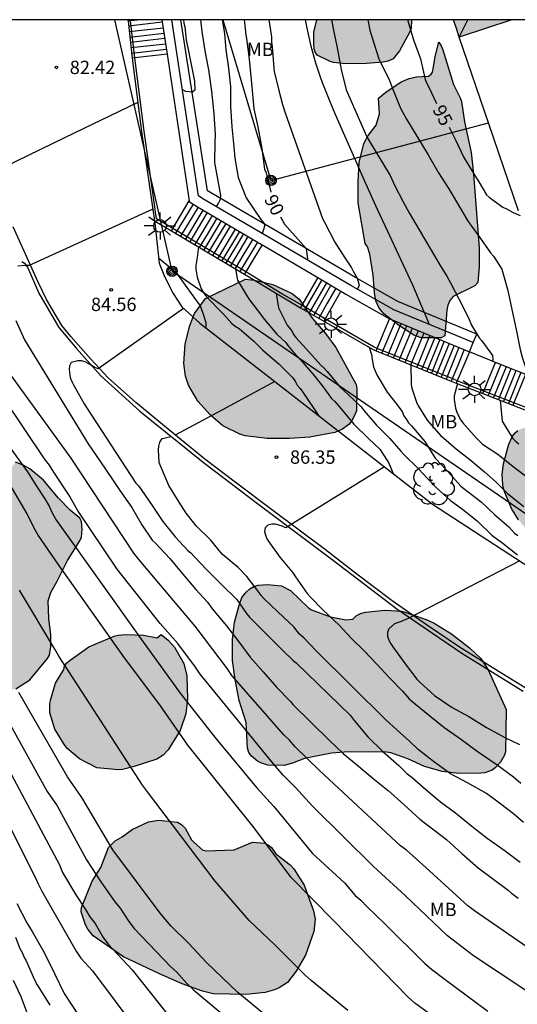
# Model space of a CAD drawing. Units: millimetres. Extents: x 585543 to 585895, y 4797289 to 4797541.
# Drawn here: x 585736 to 585764, y 4797485 to 4797540 of the extents above; entities that cross this region are included whole.
import ezdxf

# ---------------------------------------------------------------- set-up
doc = ezdxf.new("R2010")
doc.units = ezdxf.units.MM
for name, color, linetype in [('010106', 9, 'Continuous'), ('020104', 34, 'Continuous'), ('020204', 9, 'Continuous'), ('020307', 24, 'Continuous'), ('020308', 9, 'Continuous'), ('060106', 9, 'BARANDILLA'), ('060108', 9, 'Continuous'), ('060117', 9, 'Continuous'), ('060119', 9, 'Continuous'), ('060134', 9, 'Continuous'), ('060141', 9, 'Continuous'), ('060145', 9, 'Continuous'), ('070105', 6, 'Continuous'), ('080107', 9, 'Continuous'), ('080109', 9, 'Continuous'), ('090217', 9, 'Continuous'), ('100106', 63, 'Continuous'), ('100115', 4, 'Continuous'), ('100202', 3, 'Continuous'), ('100301', 7, 'Continuous'), ('220104', 9, 'LINEA_ELECTRICA'), ('240103', 9, 'LINEA_TELEFONICA'), ('250206', 9, 'Continuous'), ('990501', 21, 'Continuous'), ('990504', 63, 'Continuous')]:
    doc.layers.add(name, color=color, linetype=linetype)
doc.layers.add('020105', color=24, linetype='Continuous', lineweight=30)
doc.layers.add('080111', color=7, linetype='Continuous', lineweight=30)
doc.styles.add('ARIAL', font='ARIAL.TTF', dxfattribs={"height": 1})
doc.styles.add('ARIALI', font='ARIALI.TTF', dxfattribs={"height": 1})
doc.linetypes.add('BARANDILLA', pattern='A,1,[201,DONOSTI.shx,S=0.1,R=0,X=0,Y=0],1', length=2)
doc.linetypes.add('LINEA_ELECTRICA', pattern='A,7.5,-0.3,["E",Standard,S=0.25,R=0,X=-0.1,Y=-0.1],-0.3', length=8.1)
doc.linetypes.add('LINEA_TELEFONICA', pattern='A,7.5,-0.3,["T",Standard,S=0.25,R=0,X=-0.1,Y=-0.1],-0.3', length=8.1)

# ---------------------------------------------------------------- blocks, each defined once
blk = doc.blocks.new('COTAPU')
blk.add_circle((0, 0), 0.075)
blk = doc.blocks.new('ARBOL')
blk.add_circle((0, 0), 0.0587)
for centre, radius, start, end in [((-0.28, 0.855), 0.3, 359.2878, 173.6078), ((0.097, 0.97), 0.21, 23.1565, 160.4665), ((0.438, 0.881), 0.24, 301.578, 139.328), ((-0.564, 0.381), 0.532, 92.28, 254.58), ((0.656, 0.288), 0.443, 319.8556, 114.7656), ((-0.091, 0.321), 0.12, 119.14, 310.56), ((0.819, -0.249), 0.383, 235.5275, 62.0275), ((-0.556, -0.339), 0.555, 142.64, 266.54), ((-0.039, -0.384), 0.21, 189.64, 323.88), ((-0.301, -0.676), 0.45, 213.78, 295.32), ((0.299, -0.624), 0.532, 224.67, 0.24)]:
    blk.add_arc(centre, radius, start, end)
blk = doc.blocks.new('POSTEM')
for radius in [0.29, 0.21, 0.12]:
    blk.add_circle((0, 0), radius)
blk = doc.blocks.new('FAROLA')
for p, q in [((0, 0.355), (0, 0.755)), ((-0.355, 0), (-0.895, 0)), ((-0.63, 0.51), (-0.255, 0.245)), ((0.605, 0.49), (0.276, 0.223)), ((0.355, 0), (0.855, 0)), ((-0.65, -0.52), (-0.255, -0.24)), ((0, -0.355), (0, -0.755)), ((0.585, -0.52), (0.256, -0.246))]:
    blk.add_line(p, q)
blk.add_circle((0, 0), 0.355)

msp = doc.modelspace()

# ---------------------------------------------------------------- hatches: boundary and pattern name
at = {"layer": '990501'}
msp.add_hatch(color=256, dxfattribs=at).paths.add_polyline_path([(585763.221, 4797540.057), (585759.943, 4797540.057), (585760.103, 4797539.569), (585760.264, 4797539.082), (585761.743, 4797539.569)])
msp.add_hatch(color=256, dxfattribs=at).paths.add_polyline_path([(585763.221, 4797540.057), (585759.943, 4797540.057), (585760.103, 4797539.569), (585760.264, 4797539.082), (585761.743, 4797539.569)])
at = {"layer": '990504'}
for points in [[(585752.284, 4797540.057), (585757.59, 4797540.057), (585757.57, 4797539.563), (585757.474, 4797539.335), (585756.906, 4797538.307), (585756.562, 4797537.863), (585756.278, 4797537.735), (585755.99, 4797537.675), (585754.827, 4797537.591), (585753.723, 4797537.603), (585753.219, 4797537.663), (585753.023, 4797537.719), (585752.299, 4797538.067), (585752.183, 4797538.235), (585752.123, 4797538.419), (585752.115, 4797538.643), (585752.115, 4797539.355)], [(585755.738, 4797535.651), (585756.142, 4797535.999), (585757.014, 4797536.575), (585757.462, 4797536.771), (585757.866, 4797536.851), (585758.538, 4797536.899), (585758.682, 4797537.011), (585758.758, 4797537.123), (585758.81, 4797537.311), (585758.918, 4797537.999), (585759.118, 4797538.795), (585759.254, 4797538.587), (585759.334, 4797538.371), (585759.946, 4797536.423), (585760.322, 4797535.679), (585760.382, 4797535.471), (585760.562, 4797534.335), (585760.93, 4797532.619), (585761.07, 4797531.395), (585761.374, 4797527.271), (585761.374, 4797526.199), (585761.306, 4797525.323), (585761.13, 4797525.135), (585759.926, 4797524.527), (585759.742, 4797524.311), (585759.622, 4797524.047), (585759.566, 4797523.768), (585759.458, 4797522.328), (585759.246, 4797522.208), (585758.13, 4797522.216), (585757.722, 4797522.368), (585756.858, 4797522.928), (585756.042, 4797523.568), (585755.766, 4797523.876), (585755.59, 4797524.28), (585755.51, 4797524.764), (585755.438, 4797525.728), (585755.254, 4797526.916), (585755.122, 4797527.323), (585754.99, 4797527.511), (585754.594, 4797529.783), (585754.594, 4797530.991), (585754.658, 4797532.051), (585754.91, 4797533.115), (585755.154, 4797533.563), (585755.598, 4797534.143), (585755.794, 4797534.771)], [(585748.27, 4797525.504), (585748.782, 4797525.448), (585749.81, 4797525.212), (585750.898, 4797524.704), (585751.286, 4797524.376), (585752.03, 4797523.304), (585752.758, 4797522.456), (585753.338, 4797521.672), (585754.482, 4797519.588), (585754.518, 4797519.364), (585754.494, 4797518.124), (585754.43, 4797517.932), (585754.214, 4797517.532), (585754.07, 4797517.36), (585753.718, 4797517.096), (585753.286, 4797516.904), (585751.878, 4797516.632), (585750.738, 4797516.564), (585749.49, 4797516.568), (585748.258, 4797516.708), (585747.95, 4797516.804), (585747.01, 4797517.276), (585746.318, 4797517.88), (585745.61, 4797518.668), (585745.074, 4797519.556), (585744.914, 4797520.056), (585744.81, 4797520.772), (585744.89, 4797521.884), (585745.154, 4797522.904), (585745.422, 4797523.572), (585746.042, 4797524.412)], [(585770.734, 4797513.244), (585771.489, 4797511.852), (585771.569, 4797511.416), (585771.521, 4797510.94), (585771.297, 4797509.864), (585771.001, 4797509.268), (585770.497, 4797508.904), (585770.069, 4797508.744), (585768.833, 4797508.648), (585767.75, 4797508.828), (585767.07, 4797509.16), (585766.218, 4797509.772), (585765.138, 4797510.432), (585764.302, 4797511.144), (585763.586, 4797512.004), (585763.186, 4797512.64), (585762.778, 4797513.636), (585762.702, 4797513.944), (585762.678, 4797514.556), (585762.746, 4797515.136), (585763.042, 4797516.248), (585763.258, 4797516.696), (585763.394, 4797516.88), (585763.554, 4797517.012), (585763.818, 4797517.144), (585764.214, 4797517.24), (585764.422, 4797517.244), (585765.454, 4797517.156), (585765.826, 4797516.976), (585766.066, 4797516.812), (585766.446, 4797516.476), (585767.126, 4797515.576), (585767.506, 4797515.236), (585767.794, 4797514.844), (585767.958, 4797514.712)], [(585735.385, 4797515.245), (585733.963, 4797513.551), (585733.843, 4797513.147), (585733.777, 4797512.747), (585733.671, 4797510.907), (585733.283, 4797510.299), (585732.835, 4797509.399), (585732.261, 4797508.456), (585732.013, 4797508.16), (585731.885, 4797508.06), (585731.709, 4797508.018), (585731.349, 4797508.026), (585731.167, 4797508.094), (585730.969, 4797508.236), (585730.575, 4797508.61), (585730.395, 4797508.842), (585730.263, 4797509.106), (585730.181, 4797509.382), (585730.153, 4797509.892), (585730.267, 4797510.949), (585730.241, 4797511.459), (585730.165, 4797511.725), (585729.937, 4797512.223), (585729.161, 4797513.125), (585728.543, 4797513.495), (585728.339, 4797513.567), (585727.873, 4797513.595), (585726.623, 4797513.587), (585726.213, 4797513.426), (585725.899, 4797513.132), (585725.563, 4797512.516), (585725.363, 4797512.018), (585725.317, 4797511.786), (585725.307, 4797510.488), (585725.363, 4797510.242), (585725.729, 4797509.678), (585726.657, 4797508.566), (585726.949, 4797508.254), (585727.521, 4797507.762), (585727.705, 4797507.392), (585727.765, 4797507.156), (585727.805, 4797506.494), (585727.653, 4797505.81), (585727.575, 4797505.608), (585727.209, 4797505.078), (585727.123, 4797504.85), (585727.115, 4797504.444), (585727.153, 4797504.276), (585727.279, 4797504.176), (585728.027, 4797503.968), (585729.568, 4797503.45), (585730.902, 4797502.678), (585731.676, 4797502.322), (585733.626, 4797502.296), (585734.762, 4797502.354), (585735.394, 4797502.53), (585736.186, 4797503.032), (585737.178, 4797504.216), (585737.278, 4797504.414), (585737.35, 4797504.89), (585737.35, 4797505.543), (585737.24, 4797506.459), (585737.204, 4797507.453), (585737.35, 4797507.927), (585737.722, 4797508.557), (585738.294, 4797509.715), (585738.992, 4797510.831), (585739.078, 4797511.039), (585739.108, 4797511.471), (585739.08, 4797511.905), (585738.99, 4797512.097), (585738.44, 4797512.543), (585737.764, 4797513.243), (585736.955, 4797514.235), (585736.179, 4797514.855), (585735.801, 4797515.077)], [(585762.889, 4797501.356), (585762.861, 4797498.984), (585762.801, 4797498.792), (585762.573, 4797498.412), (585762.269, 4797498.088), (585762.101, 4797497.964), (585761.705, 4797497.816), (585761.477, 4797497.784), (585760.241, 4797497.772), (585759.314, 4797497.876), (585758.314, 4797498.168), (585757.386, 4797498.6), (585756.434, 4797498.924), (585756.178, 4797498.964), (585754.054, 4797498.988), (585753.09, 4797498.92), (585751.59, 4797498.608), (585750.906, 4797498.352), (585750.442, 4797498.228), (585749.522, 4797498.248), (585749.13, 4797498.368), (585748.942, 4797498.464), (585748.61, 4797498.748), (585748.462, 4797498.944), (585748.386, 4797499.196), (585748.322, 4797500.636), (585747.93, 4797501.868), (585747.694, 4797503.04), (585747.546, 4797504.116), (585747.546, 4797505.296), (585747.654, 4797506.26), (585747.934, 4797507.272), (585748.078, 4797507.636), (585748.318, 4797507.952), (585748.526, 4797508.136), (585748.746, 4797508.264), (585748.994, 4797508.34), (585749.514, 4797508.372), (585750.286, 4797508.308), (585750.802, 4797508.044), (585751.818, 4797507.072), (585751.986, 4797506.952), (585753.038, 4797506.56), (585753.898, 4797506.384), (585754.302, 4797506.432), (585754.49, 4797506.612), (585754.718, 4797506.744), (585755.002, 4797506.828), (585756.094, 4797506.944), (585757.042, 4797506.884), (585758.414, 4797506.42), (585758.866, 4797506.212), (585759.834, 4797505.608), (585760.834, 4797504.816), (585761.482, 4797504.224), (585761.894, 4797503.588)], [(585743.554, 4797505.569), (585743.948, 4797505.243), (585744.288, 4797504.861), (585744.81, 4797503.947), (585744.992, 4797503.247), (585745.02, 4797501.955), (585744.93, 4797501.115), (585744.604, 4797500.183), (585743.938, 4797499.098), (585743.662, 4797498.8), (585743.31, 4797498.578), (585742.024, 4797498.166), (585741.37, 4797497.998), (585741.13, 4797497.976), (585739.944, 4797498.098), (585738.96, 4797498.59), (585738.26, 4797499.19), (585738.094, 4797499.434), (585737.588, 4797500.264), (585737.304, 4797501.168), (585737.306, 4797501.656), (585737.346, 4797501.886), (585737.628, 4797502.834), (585738.086, 4797503.612), (585738.122, 4797503.82), (585738.248, 4797503.986), (585738.438, 4797504.136), (585739.494, 4797504.881), (585740.914, 4797505.481), (585741.132, 4797505.539), (585741.552, 4797505.573), (585742.562, 4797505.529), (585743.33, 4797505.377)], [(585748.674, 4797493.916), (585749.364, 4797493.858), (585749.56, 4797493.752), (585749.73, 4797493.618), (585749.986, 4797493.264), (585750.782, 4797492.642), (585750.98, 4797492.418), (585751.566, 4797491.514), (585752.084, 4797490.062), (585752.174, 4797489.592), (585752.112, 4797488.91), (585751.648, 4797487.588), (585751.118, 4797486.682), (585750.63, 4797486.046), (585750.164, 4797485.74), (585749.906, 4797485.626), (585749.388, 4797485.48), (585748.286, 4797485.376), (585746.464, 4797485.41), (585745.866, 4797485.56), (585744.724, 4797485.972), (585743.452, 4797486.524), (585741.43, 4797487.488), (585739.724, 4797488.662), (585739.432, 4797489.044), (585739.312, 4797489.274), (585739.056, 4797490.01), (585739.07, 4797490.258), (585739.668, 4797491.728), (585740.154, 4797492.506), (585740.584, 4797493.622), (585740.958, 4797493.986), (585741.368, 4797494.212), (585741.922, 4797494.628), (585742.842, 4797495.062), (585743.406, 4797495.144), (585744.462, 4797495.042), (585744.69, 4797494.91), (585744.884, 4797494.712), (585745.254, 4797494.05), (585745.396, 4797493.9), (585745.882, 4797493.476), (585746.07, 4797493.426), (585747.636, 4797493.496)]]:
    msp.add_hatch(color=256, dxfattribs=at).paths.add_polyline_path(points)

# ---------------------------------------------------------------- linework, layer by layer
at = {"layer": '010106', "flags": 128}
msp.add_lwpolyline([(585544.13, 4797290.069), (585894.12, 4797290.061), (585894.126, 4797540.054), (585544.136, 4797540.062)], close=True, dxfattribs=at)
at = {"layer": '020104', "flags": 128}
for points, elevation in [([(585744.794, 4797540.057), (585744.827, 4797539.868), (585744.867, 4797539.668), (585744.955, 4797538.94), (585745.096, 4797538.208), (585745.411, 4797536.619), (585745.427, 4797536.116), (585745.301, 4797535.99), (585744.923, 4797536.037), (585744.733, 4797536.136)], 87), ([(585745.75, 4797540.057), (585745.825, 4797539.392), (585745.987, 4797538.32), (585746.203, 4797537.25), (585746.369, 4797536.044), (585746.491, 4797534.782), (585746.579, 4797533.615), (585746.553, 4797533.179), (585746.539, 4797532.055), (585746.836, 4797530.401), (585746.877, 4797530.198), (585746.856, 4797529.976), (585746.755, 4797529.784), (585746.625, 4797529.584)], 88), ([(585746.961, 4797540.057), (585747.095, 4797539.292), (585747.135, 4797538.828), (585747.171, 4797538.364), (585747.323, 4797537.34), (585747.427, 4797536.312), (585747.427, 4797535.184), (585747.511, 4797534.052), (585747.631, 4797532.936), (585747.675, 4797532.293), (585747.863, 4797531.213), (585748.319, 4797530.061), (585749.14, 4797528.843), (585749.332, 4797528.621), (585749.342, 4797528.469), (585749.292, 4797528.297), (585749.207, 4797528.068)], 89), ([(585749.589, 4797540.057), (585749.727, 4797539.104), (585749.731, 4797538.808), (585749.767, 4797538.532), (585749.859, 4797537.368), (585749.891, 4797537.156), (585750.135, 4797536.16), (585750.347, 4797535.3), (585750.499, 4797534.832), (585752.602, 4797528.909), (585752.714, 4797528.701), (585753.294, 4797527.589), (585753.842, 4797526.701), (585754.218, 4797526.137), (585754.31, 4797525.957), (585754.53, 4797525.557), (585754.646, 4797525.169), (585754.574, 4797524.981), (585754.552, 4797524.938)], 91), ([(585751.617, 4797540.057), (585751.689, 4797539.68), (585751.921, 4797538.652), (585752.195, 4797537.638), (585752.487, 4797536.802), (585752.565, 4797536.59), (585753.003, 4797535.472), (585753.288, 4797534.792), (585754.986, 4797530.932), (585755.076, 4797530.718), (585755.576, 4797529.64), (585757.638, 4797525.191), (585758.084, 4797524.127), (585758.43, 4797523.329), (585758.572, 4797522.967)], 92), ([(585753.096, 4797540.057), (585753.21, 4797539.477), (585753.418, 4797538.485), (585753.646, 4797537.261), (585753.914, 4797536.121), (585755.085, 4797533.485), (585755.213, 4797533.261), (585756.381, 4797531.329), (585756.653, 4797530.733), (585757.121, 4797529.849), (585757.457, 4797529.229), (585759.193, 4797526.273), (585759.573, 4797525.677), (585759.765, 4797525.301), (585760.237, 4797524.405), (585760.785, 4797523.329), (585760.957, 4797522.933), (585761.385, 4797522.214), (585761.533, 4797522.054), (585762.129, 4797521.214), (585762.153, 4797521.006), (585762.153, 4797520.885)], 93), ([(585755.133, 4797540.057), (585755.258, 4797539.481), (585755.39, 4797538.981), (585755.749, 4797537.873), (585755.861, 4797537.633), (585756.361, 4797536.641), (585756.513, 4797536.201), (585756.969, 4797535.097), (585757.309, 4797534.485), (585758.517, 4797532.473), (585759.109, 4797531.461), (585759.677, 4797530.581), (585760.733, 4797528.789), (585760.853, 4797528.601), (585761.453, 4797527.793), (585762.021, 4797526.985), (585762.181, 4797526.801), (585762.649, 4797526.073), (585762.997, 4797524.869), (585763.221, 4797523.801), (585763.457, 4797522.685), (585763.689, 4797521.561), (585763.797, 4797521.137), (585764.121, 4797520.103)], 94), ([(585742.242, 4797535.416), (585738.132, 4797533.434), (585734.023, 4797531.452)], 83), ([(585743.074, 4797529.427), (585736.141, 4797526.277), (585735.931, 4797526.277), (585735.511, 4797526.227)], 84), ([(585745.644, 4797527.315), (585745.567, 4797526.729), (585745.483, 4797526.273), (585745.483, 4797526.069), (585745.559, 4797525.613), (585745.786, 4797524.953), (585745.894, 4797524.773), (585746.038, 4797524.581), (585746.186, 4797524.425), (585746.918, 4797523.681), (585747.054, 4797523.521), (585747.498, 4797523.029), (585747.698, 4797522.873), (585747.918, 4797522.737), (585748.75, 4797522.029), (585749.234, 4797521.549), (585750.17, 4797520.745), (585750.934, 4797519.965), (585751.082, 4797519.753), (585751.17, 4797519.549), (585751.334, 4797519.369), (585751.49, 4797519.157), (585752.375, 4797517.852)], 87), ([(585743.402, 4797526.704), (585744.375, 4797525.897), (585744.987, 4797525.041), (585745.478, 4797524.369), (585745.725, 4797524.003), (585745.892, 4797523.602), (585746.053, 4797523.073), (585746.047, 4797522.779)], 86), ([(585747.724, 4797526.081), (585747.826, 4797525.453), (585748.382, 4797524.507), (585748.504, 4797524.345), (585749.178, 4797523.473), (585749.322, 4797523.263), (585750.03, 4797522.423), (585750.53, 4797521.959), (585750.652, 4797521.781), (585750.93, 4797521.453), (585751.222, 4797521.121), (585751.378, 4797520.957), (585752.108, 4797520.127), (585752.382, 4797519.771), (585752.66, 4797519.417), (585752.798, 4797519.217), (585753.106, 4797518.809), (585753.288, 4797518.635), (585753.624, 4797518.247), (585754.358, 4797517.373), (585755.18, 4797516.559), (585755.824, 4797515.943), (585755.95, 4797515.763), (585756.29, 4797515.221), (585756.557, 4797514.597)], 88), ([(585750, 4797524.704), (585750.122, 4797523.893), (585750.614, 4797522.933), (585750.882, 4797522.601), (585750.962, 4797522.405), (585751.106, 4797522.241), (585751.694, 4797521.569), (585752.51, 4797520.689), (585752.69, 4797520.513), (585752.85, 4797520.317), (585753.574, 4797519.457), (585754.062, 4797519.009), (585754.77, 4797518.341), (585754.934, 4797518.125), (585755.618, 4797517.309), (585756.37, 4797516.557), (585756.982, 4797515.853), (585757.138, 4797515.681), (585757.982, 4797514.873), (585758.478, 4797514.317), (585758.642, 4797514.169), (585758.794, 4797513.985), (585758.978, 4797513.825), (585759.782, 4797513.085), (585760.118, 4797512.837), (585760.542, 4797512.521), (585761.274, 4797511.945), (585762.082, 4797511.149), (585762.446, 4797510.877), (585762.63, 4797510.753), (585763.53, 4797510.045)], 89), ([(585735.405, 4797523.177), (585735.889, 4797522.093), (585739.46, 4797516.261), (585740.138, 4797515.249), (585740.82, 4797514.261), (585741.22, 4797513.651), (585741.906, 4797512.693), (585742.462, 4797511.729), (585743.05, 4797510.869), (585743.218, 4797510.709), (585744.026, 4797509.831), (585744.766, 4797508.947), (585745.496, 4797508.101), (585746.142, 4797507.381), (585746.432, 4797506.999), (585747.204, 4797506.049), (585747.846, 4797505.225), (585748.532, 4797504.303), (585749.272, 4797503.483), (585750.02, 4797502.607), (585750.798, 4797501.807), (585750.934, 4797501.651), (585752.96, 4797499.635), (585753.758, 4797498.893), (585754.6, 4797498.193), (585755.432, 4797497.491), (585756.274, 4797496.809), (585757.16, 4797496.037), (585758.058, 4797495.201), (585759.549, 4797494.071), (585760.413, 4797493.283), (585761.319, 4797492.481), (585763.001, 4797491.225), (585763.185, 4797491.063), (585763.575, 4797490.777)], 84), ([(585792.213, 4797475.091), (585791.753, 4797475.206), (585788.327, 4797475.861), (585785.525, 4797476.744), (585781.402, 4797478.508), (585776.236, 4797481.321), (585773.632, 4797482.564), (585766.235, 4797486.533), (585761.111, 4797490.059), (585760.745, 4797490.355), (585758.398, 4797492.491), (585757.31, 4797493.467), (585756.963, 4797493.722), (585752.43, 4797497.933), (585751.064, 4797499.276), (585750.752, 4797499.634), (585750.418, 4797499.946), (585747.502, 4797503.275), (585747.266, 4797503.635), (585745.456, 4797506.034), (585742.312, 4797509.751), (585742.019, 4797510.137), (585738.491, 4797515.471), (585734.855, 4797520.496)], 83), ([(585757.554, 4797520.698), (585757.558, 4797519.597), (585757.598, 4797519.389), (585757.878, 4797518.545), (585757.986, 4797518.373), (585758.47, 4797517.593), (585759.234, 4797516.713), (585759.402, 4797516.593), (585760.102, 4797515.965), (585760.866, 4797515.385), (585761.682, 4797514.689), (585762.338, 4797514.113), (585762.674, 4797513.785), (585762.978, 4797513.485), (585763.882, 4797512.757)], 91), ([(585749.926, 4797519.759), (585746.952, 4797518.16), (585744.339, 4797516.755)], 86), ([(585760.171, 4797519.645), (585759.986, 4797518.967), (585759.988, 4797518.749), (585760.012, 4797518.503), (585760.062, 4797518.261), (585760.128, 4797518.051), (585760.312, 4797517.651), (585760.458, 4797517.441), (585761.212, 4797516.605), (585761.576, 4797516.257), (585762.432, 4797515.681), (585763.284, 4797514.991), (585764.21, 4797514.299)], 92), ([(585773.267, 4797480.348), (585772.843, 4797480.583), (585772.444, 4797480.746), (585768.128, 4797483.105), (585765.552, 4797484.568), (585761.061, 4797487.551), (585759.61, 4797488.665), (585757.248, 4797490.911), (585755.463, 4797492.555), (585752.026, 4797495.94), (585751.087, 4797496.979), (585750.387, 4797497.682), (585749.762, 4797498.433), (585745.728, 4797503.348), (585745.479, 4797503.738), (585744.48, 4797505.07), (585743.488, 4797506.178), (585741.086, 4797509.237), (585738.849, 4797512.539), (585738.367, 4797513.396), (585737.523, 4797514.681), (585737.282, 4797515.061), (585737.008, 4797515.42), (585734.719, 4797518.837)], 82), ([(585762.565, 4797518.711), (585762.677, 4797517.546), (585762.781, 4797517.358), (585763.273, 4797516.57), (585763.421, 4797516.418), (585763.605, 4797516.27)], 93), ([(585733.877, 4797517.673), (585736.047, 4797514.689), (585736.554, 4797513.891), (585737.025, 4797513.175), (585737.26, 4797512.76), (585737.452, 4797512.349), (585737.669, 4797511.963), (585742.516, 4797505.174), (585744.614, 4797502.283), (585746.411, 4797499.988), (585746.704, 4797499.624), (585748.887, 4797496.991), (585749.859, 4797495.921), (585752.033, 4797493.28), (585753.831, 4797491.638), (585754.423, 4797490.93), (585754.737, 4797490.666), (585755.076, 4797490.305), (585756.097, 4797489.332), (585758.334, 4797487.114), (585758.705, 4797486.79), (585759.476, 4797486.205), (585761.867, 4797484.438)], 81), ([(585763.869, 4797495.025), (585763.309, 4797495.505), (585762.601, 4797496.049), (585761.797, 4797496.653), (585760.725, 4797497.257), (585759.77, 4797497.761), (585758.822, 4797498.445), (585757.962, 4797499.109), (585757.466, 4797499.581), (585756.958, 4797500.045), (585756.17, 4797500.757), (585752.254, 4797504.637), (585751.542, 4797505.381), (585751.314, 4797505.581), (585750.986, 4797505.993), (585750.082, 4797506.833), (585749.302, 4797507.581), (585749.146, 4797507.749), (585749.026, 4797507.937), (585748.354, 4797508.825), (585747.874, 4797509.333), (585746.97, 4797510.085), (585746.306, 4797510.885), (585745.518, 4797511.661), (585745.098, 4797512.189), (585744.954, 4797512.385), (585744.558, 4797513.001), (585743.982, 4797513.925), (585743.502, 4797515.029), (585743.438, 4797515.225), (585743.406, 4797515.921), (585743.41, 4797516.133), (585743.474, 4797516.361), (585743.61, 4797516.557), (585744.109, 4797516.684)], 86), ([(585756.074, 4797514.973), (585750.538, 4797511.561), (585750.338, 4797511.645), (585749.954, 4797511.753), (585749.746, 4797511.753), (585749.534, 4797511.709), (585749.382, 4797511.561), (585749.346, 4797511.345), (585749.39, 4797511.149), (585749.482, 4797510.945), (585749.59, 4797510.761), (585750.194, 4797509.913), (585750.958, 4797509.005), (585751.082, 4797508.809), (585751.742, 4797507.865), (585751.898, 4797507.689), (585752.618, 4797506.961), (585753.522, 4797506.101), (585754.222, 4797505.337), (585754.942, 4797504.629), (585755.646, 4797503.897), (585756.358, 4797503.141), (585757.074, 4797502.389), (585757.458, 4797501.957), (585757.726, 4797501.741), (585758.614, 4797501.013), (585759.39, 4797500.373), (585760.334, 4797499.721), (585761.261, 4797499.025), (585762.381, 4797498.261), (585763.301, 4797497.589), (585763.721, 4797497.229)], 87), ([(585763.657, 4797509.701), (585757.392, 4797506.465), (585757.008, 4797506.305), (585756.63, 4797506.161), (585756.32, 4797505.885), (585756.234, 4797505.689), (585756.242, 4797505.469), (585756.306, 4797505.259), (585756.418, 4797505.053), (585756.544, 4797504.877), (585757.226, 4797503.929), (585757.884, 4797503.063), (585758.076, 4797502.871), (585758.88, 4797502.139), (585759.868, 4797501.475), (585760.796, 4797500.977), (585761.792, 4797500.357), (585762.849, 4797499.775), (585763.647, 4797499.393)], 88), ([(585754.013, 4797484.473), (585751.959, 4797486.166), (585751.625, 4797486.465), (585749.932, 4797488.142), (585748.489, 4797489.521), (585746.574, 4797491.729), (585742.786, 4797496.738), (585742.509, 4797497.126), (585738.887, 4797502.692), (585737.799, 4797504.347), (585737.585, 4797504.753), (585735.606, 4797508.06)], 79), ([(585751.274, 4797482.657), (585747.85, 4797485.492), (585746.092, 4797487.174), (585745.106, 4797488.228), (585744.087, 4797489.229), (585743.484, 4797489.934), (585740.842, 4797493.484), (585739.09, 4797496.422), (585738.303, 4797497.587), (585735.555, 4797502.308)], 78), ([(585733.447, 4797500.858), (585737.837, 4797492.646), (585738.022, 4797492.225), (585738.756, 4797490.955), (585739.311, 4797490.142), (585739.552, 4797489.722), (585739.84, 4797489.363), (585740.291, 4797488.562), (585740.563, 4797488.206), (585741.922, 4797486.765), (585743.933, 4797484.211)], 76), ([(585735.008, 4797500.643), (585737.159, 4797496.763), (585737.71, 4797495.95), (585739.365, 4797492.926), (585740.127, 4797491.748), (585740.953, 4797490.576), (585741.242, 4797490.217), (585741.731, 4797489.461), (585742.028, 4797489.069), (585744.082, 4797486.929), (585744.412, 4797486.639), (585745.004, 4797485.978), (585745.359, 4797485.641), (585746.849, 4797484.375)], 77), ([(585735.456, 4797490.486), (585736.012, 4797489.388), (585736.306, 4797488.902), (585736.98, 4797487.726), (585737.564, 4797486.552), (585738.114, 4797485.428), (585740.934, 4797481.128)], 74), ([(585735.374, 4797488.585), (585735.622, 4797487.945), (585735.774, 4797487.697), (585735.854, 4797487.489), (585735.982, 4797487.253), (585736.434, 4797486.189), (585736.598, 4797485.913), (585737.298, 4797484.773)], 73), ([(585736.03, 4797484.337), (585735.694, 4797485.245), (585735.262, 4797486.165)], 72)]:
    msp.add_lwpolyline(points, dxfattribs=dict(at, elevation=elevation))
at = {"layer": '020105', "flags": 128}
for points, elevation in [([(585748.193, 4797540.057), (585748.211, 4797539.908), (585748.303, 4797539.2), (585748.327, 4797539), (585748.483, 4797537.848), (585748.599, 4797536.688), (585748.683, 4797535.684), (585748.747, 4797535.052), (585748.963, 4797534.044), (585749.195, 4797532.844), (585749.347, 4797531.672), (585749.435, 4797531.461), (585749.555, 4797531.021), (585749.689, 4797530.394)], 90), ([(585757.376, 4797540.057), (585757.381, 4797539.993), (585757.705, 4797538.933), (585758.097, 4797537.857), (585758.361, 4797536.697), (585758.465, 4797536.453), (585758.565, 4797536.269), (585758.995, 4797535.352)], 95), ([(585759.689, 4797534.032), (585760.045, 4797533.313), (585760.517, 4797532.321), (585761.133, 4797531.329), (585761.357, 4797530.957), (585761.801, 4797530.233), (585761.957, 4797530.081), (585762.701, 4797529.545), (585762.917, 4797529.445), (585763.289, 4797529.249), (585763.683, 4797529.081)], 95), ([(585750.242, 4797529.003), (585750.462, 4797528.585), (585751.677, 4797527.225), (585751.75, 4797526.649), (585751.75, 4797526.575)], 90), ([(585744.804, 4797523.86), (585740.007, 4797520.469), (585739.819, 4797520.553), (585739.459, 4797520.769), (585739.279, 4797520.861), (585739.079, 4797520.921), (585738.875, 4797520.929), (585738.491, 4797520.829), (585738.403, 4797520.637), (585738.395, 4797520.429), (585738.443, 4797519.997), (585738.539, 4797519.761), (585738.635, 4797519.577), (585739.231, 4797518.517), (585739.355, 4797518.313), (585742.134, 4797514.053), (585742.282, 4797513.917), (585742.434, 4797513.705), (585743.078, 4797512.757), (585743.646, 4797511.901), (585744.338, 4797511.041), (585745.034, 4797510.285), (585745.206, 4797510.153), (585745.406, 4797509.953), (585746.126, 4797509.181), (585746.946, 4797508.353), (585747.794, 4797507.541), (585748.334, 4797506.749), (585748.502, 4797506.537), (585748.714, 4797506.341), (585749.586, 4797505.453), (585750.366, 4797504.677), (585750.938, 4797504.121), (585751.138, 4797503.957), (585754.15, 4797501.037), (585754.362, 4797500.753), (585755.134, 4797499.833), (585755.97, 4797499.001), (585756.882, 4797498.225), (585757.33, 4797497.769), (585757.63, 4797497.545), (585758.39, 4797496.881), (585759.217, 4797496.173), (585760.053, 4797495.561), (585760.969, 4797494.825), (585761.837, 4797494.149), (585762.845, 4797493.433), (585763.685, 4797492.805)], 85), ([(585755.204, 4797521.682), (585755.338, 4797521.269), (585755.382, 4797521.005), (585755.462, 4797520.585), (585755.638, 4797520.133), (585756.218, 4797519.173), (585756.71, 4797518.545), (585757.066, 4797518.089), (585757.154, 4797517.837), (585757.31, 4797517.633), (585757.422, 4797517.453), (585757.578, 4797517.285), (585758.338, 4797516.389), (585758.918, 4797515.461), (585759.626, 4797514.713), (585760.354, 4797513.897), (585760.526, 4797513.753), (585761.486, 4797513.005), (585762.262, 4797512.281), (585763.05, 4797511.605), (585763.354, 4797511.261), (585763.542, 4797511.125)], 90), ([(585760.997, 4797482.548), (585757.773, 4797484.895), (585757.398, 4797485.214), (585753.233, 4797489.508), (585750.846, 4797491.94), (585748.767, 4797494.725), (585745.04, 4797499.367), (585743.468, 4797501.633), (585741.482, 4797504.255), (585737.77, 4797509.518), (585736.656, 4797511.144), (585736.422, 4797511.528), (585736.036, 4797512.344), (585734.297, 4797515.279)], 80), ([(585732.219, 4797500.428), (585736.468, 4797492.001), (585736.651, 4797491.586), (585736.86, 4797491.177), (585738.788, 4797487.802), (585739.045, 4797487.418), (585739.704, 4797486.692), (585743.569, 4797481.517), (585743.888, 4797481.148), (585746.689, 4797478.359), (585749.323, 4797476.111), (585749.879, 4797475.63), (585750.279, 4797475.37), (585752.379, 4797474.187), (585753.75, 4797473.675), (585754.184, 4797473.46), (585755.832, 4797472.461), (585756.977, 4797471.571), (585772.988, 4797462.015), (585777.756, 4797459.066), (585781.395, 4797457.386), (585789.118, 4797453.618), (585791.496, 4797452.936), (585796.338, 4797452.074)], 75)]:
    msp.add_lwpolyline(points, dxfattribs=dict(at, elevation=elevation))
at = {"layer": '060106'}
for points in [[(585741.833, 4797539.989, 84.608), (585741.812, 4797540.057, 84.609)], [(585742.063, 4797537.923, 85.888), (585742.063, 4797537.924, 85.888), (585741.833, 4797539.989, 84.608)], [(585744.198, 4797528.35, 86.574), (585743.294, 4797528.886, 85.966), (585742.591, 4797533.802, 85.936), (585742.063, 4797537.923, 85.888)], [(585748.299, 4797525.916, 89.243), (585748.109, 4797526.031, 89.205), (585744.198, 4797528.35, 86.574)], [(585751.443, 4797524.037, 89.889), (585750.323, 4797524.686, 89.648), (585748.299, 4797525.916, 89.243)], [(585752.742, 4797523.284, 90.168), (585751.443, 4797524.037, 89.889)], [(585755.66, 4797521.623, 90.851), (585755.49, 4797521.692, 90.757), (585752.742, 4797523.284, 90.168)], [(585760.156, 4797519.808, 93.302), (585759.911, 4797519.904, 93.181), (585755.66, 4797521.623, 90.851)], [(585761.639, 4797519.23, 94.033), (585760.156, 4797519.808, 93.302)], [(585766.466, 4797517.34, 96.271), (585766.127, 4797517.481, 96.246), (585761.639, 4797519.23, 94.033)]]:
    msp.add_polyline3d(points, dxfattribs=at)
at = {"layer": '060108'}
msp.add_polyline3d([(585743.166, 4797528.785, 86.02), (585743.207, 4797528.496, 86.022), (585743.435, 4797526.4, 85.906), (585743.735, 4797525.652, 85.906), (585744.223, 4797524.7, 85.906), (585744.699, 4797523.956, 85.914), (585745.706, 4797523.044, 85.942), (585758.762, 4797512.88, 88.497), (585765.782, 4797508.32, 88.929), (585769.973, 4797505.808, 89.341), (585775.481, 4797502.488, 89.869), (585777.353, 4797501.388, 90.049), (585778.881, 4797500.64, 90.153), (585780.561, 4797499.972, 90.429), (585781.985, 4797499.504, 90.529), (585783.917, 4797498.944, 90.717), (585786.213, 4797498.544, 91.009), (585788.853, 4797498.396, 91.493), (585792.421, 4797498.496, 92.209)], dxfattribs=at)
at = {"layer": '060117'}
for points in [[(585741.833, 4797539.989, 84.661), (585741.693, 4797539.973, 84.661)], [(585742.427, 4797540.057, 84.665), (585741.833, 4797539.989, 84.661)], [(585743.874, 4797538.13, 85.951), (585742.063, 4797537.923, 85.942)], [(585742.063, 4797537.923, 85.942), (585741.923, 4797537.907, 85.942)], [(585744.198, 4797528.35, 86.171), (585745.123, 4797529.895, 86.158)], [(585744.12, 4797528.219, 86.173), (585744.198, 4797528.35, 86.171)], [(585749.205, 4797527.431, 88.91), (585748.712, 4797526.608, 88.914), (585748.299, 4797525.916, 88.918)], [(585748.299, 4797525.916, 88.918), (585748.22, 4797525.784, 88.918)], [(585752.336, 4797525.593, 89.126), (585751.443, 4797524.037, 89.139)], [(585753.631, 4797524.833, 89.955), (585752.742, 4797523.284, 89.968)], [(585751.443, 4797524.037, 89.139), (585751.367, 4797523.905, 89.14)], [(585752.742, 4797523.284, 89.968), (585752.667, 4797523.152, 89.969)], [(585755.66, 4797521.623, 90.232), (585755.98, 4797522.387, 90.229), (585756.357, 4797523.286, 90.226)], [(585755.603, 4797521.487, 90.232), (585755.66, 4797521.623, 90.232)], [(585760.837, 4797521.435, 92.847), (585760.156, 4797519.808, 92.868)], [(585761.639, 4797519.23, 93.116), (585761.937, 4797519.961, 93.109), (585762.29, 4797520.828, 93.101)], [(585760.156, 4797519.808, 92.868), (585760.099, 4797519.672, 92.869)], [(585761.583, 4797519.094, 93.117), (585761.639, 4797519.23, 93.116)]]:
    msp.add_polyline3d(points, dxfattribs=at)
at = {"layer": '060119'}
msp.add_polyline3d([(585735.735, 4797526.488, 84.882), (585735.887, 4797526.404, 84.882), (585736.063, 4797526.136, 84.882), (585736.679, 4797524.716, 85.022), (585737.803, 4797522.792, 85.054), (585738.803, 4797521.612, 85.39), (585740.167, 4797520.088, 85.698), (585742.35, 4797518.104, 86.03), (585745.998, 4797515.16, 86.822), (585748.942, 4797512.92, 87.362), (585753.138, 4797509.776, 88.086), (585756.758, 4797507.016, 88.509), (585760.418, 4797504.516, 88.877), (585763.853, 4797502.388, 89.321)], dxfattribs=at)
at = {"layer": '060134'}
msp.add_polyline3d([(585764.929, 4797501.972, 88.821), (585762.51, 4797503.468, 88.557), (585760.286, 4797504.86, 88.289), (585758.43, 4797506.104, 88.117), (585756.494, 4797507.456, 87.842), (585754.446, 4797509.012, 87.518), (585752.766, 4797510.316, 87.326), (585749.73, 4797512.584, 86.862), (585747.694, 4797514.124, 86.458), (585745.994, 4797515.4, 86.186), (585744.05, 4797516.992, 85.926), (585742.126, 4797518.576, 85.494), (585740.575, 4797519.968, 85.166), (585739.603, 4797521.016, 84.906), (585738.487, 4797522.284, 84.634), (585737.979, 4797522.9, 84.422), (585737.123, 4797524.368, 84.246), (585736.647, 4797525.332, 84.15), (585735.247, 4797528.436, 83.482)], dxfattribs=at)
at = {"layer": '060141'}
for points in [[(585743.604, 4797539.914, 84.959), (585741.724, 4797539.699, 84.95)], [(585743.652, 4797539.595, 85.103), (585741.759, 4797539.379, 85.094)], [(585743.699, 4797539.289, 85.339), (585741.793, 4797539.071, 85.329)], [(585743.742, 4797539.005, 85.519), (585741.825, 4797538.786, 85.51)], [(585743.789, 4797538.695, 85.659), (585741.86, 4797538.474, 85.65)], [(585743.834, 4797538.396, 85.799), (585741.893, 4797538.174, 85.79)], [(585745.337, 4797529.716, 86.479), (585744.357, 4797528.079, 86.494)], [(585745.613, 4797529.54, 86.591), (585744.639, 4797527.912, 86.606)], [(585745.882, 4797529.383, 86.863), (585744.907, 4797527.753, 86.878)], [(585746.132, 4797529.236, 86.963), (585745.156, 4797527.605, 86.978)], [(585746.404, 4797529.076, 87.151), (585745.427, 4797527.444, 87.166)], [(585746.664, 4797528.924, 87.283), (585746.175, 4797528.107, 87.286), (585745.686, 4797527.29, 87.29)], [(585746.91, 4797528.779, 87.443), (585745.932, 4797527.144, 87.458)], [(585747.166, 4797528.629, 87.595), (585746.187, 4797526.993, 87.61)], [(585747.422, 4797528.479, 87.763), (585746.443, 4797526.842, 87.779)], [(585747.697, 4797528.317, 87.931), (585746.717, 4797526.679, 87.946)], [(585747.934, 4797528.178, 88.09), (585746.952, 4797526.539, 88.105)], [(585748.163, 4797528.043, 88.254), (585747.181, 4797526.403, 88.269)], [(585748.415, 4797527.895, 88.47), (585747.433, 4797526.254, 88.485)], [(585748.679, 4797527.74, 88.642), (585748.187, 4797526.919, 88.645), (585747.696, 4797526.098, 88.649)], [(585748.95, 4797527.581, 88.749), (585747.967, 4797525.937, 88.765)], [(585752.555, 4797525.465, 89.282), (585751.587, 4797523.778, 89.296)], [(585752.824, 4797525.307, 89.431), (585751.856, 4797523.622, 89.445)], [(585753.066, 4797525.165, 89.691), (585752.1, 4797523.481, 89.705)], [(585753.348, 4797525, 89.843), (585752.865, 4797524.158, 89.847), (585752.382, 4797523.317, 89.85)], [(585755.928, 4797521.356, 90.432), (585756.68, 4797523.152, 90.41)], [(585756.252, 4797521.225, 90.62), (585757.004, 4797523.019, 90.598)], [(585756.576, 4797521.094, 90.809), (585757.326, 4797522.886, 90.787)], [(585756.9, 4797520.963, 90.998), (585757.65, 4797522.752, 90.976)], [(585757.224, 4797520.832, 91.187), (585757.973, 4797522.619, 91.165)], [(585757.548, 4797520.701, 91.375), (585758.296, 4797522.485, 91.353)], [(585758.609, 4797522.355, 91.535), (585757.88, 4797520.566, 91.57)], [(585758.887, 4797522.241, 91.686), (585758.159, 4797520.454, 91.72)], [(585759.177, 4797522.121, 91.89), (585758.449, 4797520.336, 91.924)], [(585759.427, 4797522.018, 92.107), (585758.7, 4797520.235, 92.141)], [(585759.704, 4797521.903, 92.284), (585758.978, 4797520.122, 92.317)], [(585759.975, 4797521.791, 92.417), (585759.25, 4797520.012, 92.451)], [(585760.248, 4797521.678, 92.602), (585759.524, 4797519.901, 92.636)], [(585760.542, 4797521.557, 92.756), (585760.181, 4797520.67, 92.765), (585759.819, 4797519.782, 92.773)], [(585762.588, 4797520.71, 93.263), (585761.882, 4797518.977, 93.296)], [(585762.895, 4797520.588, 93.446), (585762.19, 4797518.857, 93.479)], [(585763.166, 4797520.481, 93.606), (585762.462, 4797518.751, 93.639)], [(585763.445, 4797520.37, 93.802), (585762.741, 4797518.643, 93.834)], [(585763.721, 4797520.261, 93.926), (585763.017, 4797518.535, 93.959)], [(585763.981, 4797520.158, 94.123), (585763.278, 4797518.433, 94.155)]]:
    msp.add_polyline3d(points, dxfattribs=at)
at = {"layer": '060145'}
for points in [[(585762.29, 4797520.828, 93.101), (585761.563, 4797521.132, 92.914), (585760.837, 4797521.435, 92.847)], [(585767.109, 4797518.918, 95.884), (585762.29, 4797520.828, 93.101)]]:
    msp.add_polyline3d(points, dxfattribs=at)
at = {"layer": '070105'}
for points in [[(585741.667, 4797540.057, 84.662), (585741.68, 4797540.015, 84.662), (585741.693, 4797539.973, 84.661)], [(585741.693, 4797539.973, 84.661), (585741.923, 4797537.907, 85.942)], [(585743.582, 4797540.057, 86.587), (585743.874, 4797538.13, 86.773)], [(585761.043, 4797521.945, 93.031), (585756.6, 4797523.781, 91.432), (585754.177, 4797525.15, 91.013), (585749.56, 4797527.861, 89.317), (585745.882, 4797530.02, 87.718), (585745.636, 4797530.179, 87.594), (585744.138, 4797540.057, 86.612)], [(585743.874, 4797538.13, 86.773), (585745.123, 4797529.895, 87.569)], [(585741.923, 4797537.907, 85.942), (585742.451, 4797533.784, 85.99), (585743.166, 4797528.785, 86.058)], [(585745.123, 4797529.895, 87.569), (585745.131, 4797529.848, 87.574), (585745.583, 4797529.558, 87.691), (585749.205, 4797527.431, 89.266)], [(585743.166, 4797528.785, 86.058), (585744.12, 4797528.219, 86.697)], [(585744.12, 4797528.219, 86.697), (585748.002, 4797525.916, 89.297), (585748.22, 4797525.784, 89.341)], [(585749.205, 4797527.431, 89.266), (585749.286, 4797527.384, 89.301), (585752.336, 4797525.593, 90.421)], [(585748.22, 4797525.784, 89.341), (585750.23, 4797524.564, 89.745), (585751.367, 4797523.905, 89.989)], [(585752.336, 4797525.593, 90.421), (585753.631, 4797524.833, 90.897)], [(585753.631, 4797524.833, 90.897), (585753.906, 4797524.672, 90.997), (585756.357, 4797523.286, 91.416)], [(585751.367, 4797523.905, 89.989), (585752.667, 4797523.152, 90.268)], [(585752.667, 4797523.152, 90.268), (585755.394, 4797521.572, 90.853), (585755.603, 4797521.487, 90.968)], [(585756.357, 4797523.286, 91.416), (585756.362, 4797523.284, 91.417)], [(585756.362, 4797523.284, 91.417), (585760.837, 4797521.435, 93.017)], [(585755.603, 4797521.487, 90.968), (585759.814, 4797519.784, 93.277), (585760.099, 4797519.672, 93.418)], [(585760.837, 4797521.435, 93.017), (585761.043, 4797521.945, 93.031)], [(585760.099, 4797519.672, 93.418), (585761.583, 4797519.094, 94.149)], [(585761.583, 4797519.094, 94.149), (585766.05, 4797517.352, 96.349), (585766.41, 4797517.202, 96.358)]]:
    msp.add_polyline3d(points, dxfattribs=at)
at = {"layer": '080107'}
msp.add_polyline3d([(585763.594, 4797529.344, 100.853), (585761.929, 4797534.213, 100.901), (585760.264, 4797539.082, 100.949)], dxfattribs=at)
at = {"layer": '080109'}
msp.add_polyline3d([(585760.264, 4797539.082, 108.267), (585760.506, 4797539.569, 108.366), (585760.748, 4797540.057, 108.465)], dxfattribs=at)
at = {"layer": '080111'}
for points in [[(585760.264, 4797539.082, 108.161), (585760.103, 4797539.569, 108.171), (585759.943, 4797540.057, 108.18)], [(585763.221, 4797540.057, 108.16), (585761.743, 4797539.569, 108.161), (585760.264, 4797539.082, 108.161)]]:
    msp.add_polyline3d(points, dxfattribs=at)
at = {"layer": '100106', "flags": 128}
for points, elevation in [([(585757.59, 4797540.057), (585757.57, 4797539.563), (585757.474, 4797539.335), (585756.906, 4797538.307), (585756.562, 4797537.863), (585756.278, 4797537.735), (585755.99, 4797537.675), (585754.827, 4797537.591), (585753.723, 4797537.603), (585753.219, 4797537.663), (585753.023, 4797537.719), (585752.299, 4797538.067), (585752.183, 4797538.235), (585752.123, 4797538.419), (585752.115, 4797538.643), (585752.115, 4797539.355), (585752.284, 4797540.057)], 99.129), ([(585763.586, 4797512.004), (585763.186, 4797512.64), (585762.778, 4797513.636), (585762.702, 4797513.944), (585762.678, 4797514.556), (585762.746, 4797515.136), (585763.042, 4797516.248), (585763.258, 4797516.696), (585763.394, 4797516.88), (585763.554, 4797517.012)], 98.204), ([(585735.394, 4797502.53), (585736.186, 4797503.032), (585737.178, 4797504.216), (585737.278, 4797504.414), (585737.35, 4797504.89), (585737.35, 4797505.543), (585737.24, 4797506.459), (585737.204, 4797507.453), (585737.35, 4797507.927), (585737.722, 4797508.557), (585738.294, 4797509.715), (585738.992, 4797510.831), (585739.078, 4797511.039), (585739.108, 4797511.471), (585739.08, 4797511.905), (585738.99, 4797512.097), (585738.44, 4797512.543), (585737.764, 4797513.243), (585736.955, 4797514.235), (585736.179, 4797514.855), (585735.801, 4797515.077), (585735.385, 4797515.245)], 84.685)]:
    msp.add_lwpolyline(points, dxfattribs=dict(at, elevation=elevation))
for points, elevation in [([(585755.738, 4797535.651), (585756.142, 4797535.999), (585757.014, 4797536.575), (585757.462, 4797536.771), (585757.866, 4797536.851), (585758.538, 4797536.899), (585758.682, 4797537.011), (585758.758, 4797537.123), (585758.81, 4797537.311), (585758.918, 4797537.999), (585759.118, 4797538.795), (585759.254, 4797538.587), (585759.334, 4797538.371), (585759.946, 4797536.423), (585760.322, 4797535.679), (585760.382, 4797535.471), (585760.562, 4797534.335), (585760.93, 4797532.619), (585761.07, 4797531.395), (585761.374, 4797527.271), (585761.374, 4797526.199), (585761.306, 4797525.323), (585761.13, 4797525.135), (585759.926, 4797524.527), (585759.742, 4797524.311), (585759.622, 4797524.047), (585759.566, 4797523.768), (585759.458, 4797522.328), (585759.246, 4797522.208), (585758.13, 4797522.216), (585757.722, 4797522.368), (585756.858, 4797522.928), (585756.042, 4797523.568), (585755.766, 4797523.876), (585755.59, 4797524.28), (585755.51, 4797524.764), (585755.438, 4797525.728), (585755.254, 4797526.916), (585755.122, 4797527.323), (585754.99, 4797527.511), (585754.594, 4797529.783), (585754.594, 4797530.991), (585754.658, 4797532.051), (585754.91, 4797533.115), (585755.154, 4797533.563), (585755.598, 4797534.143), (585755.794, 4797534.771)], 97.976), ([(585748.27, 4797525.504), (585748.782, 4797525.448), (585749.81, 4797525.212), (585750.898, 4797524.704), (585751.286, 4797524.376), (585752.03, 4797523.304), (585752.758, 4797522.456), (585753.338, 4797521.672), (585754.482, 4797519.588), (585754.518, 4797519.364), (585754.494, 4797518.124), (585754.43, 4797517.932), (585754.214, 4797517.532), (585754.07, 4797517.36), (585753.718, 4797517.096), (585753.286, 4797516.904), (585751.878, 4797516.632), (585750.738, 4797516.564), (585749.49, 4797516.568), (585748.258, 4797516.708), (585747.95, 4797516.804), (585747.01, 4797517.276), (585746.318, 4797517.88), (585745.61, 4797518.668), (585745.074, 4797519.556), (585744.914, 4797520.056), (585744.81, 4797520.772), (585744.89, 4797521.884), (585745.154, 4797522.904), (585745.422, 4797523.572), (585746.042, 4797524.412)], 93.384), ([(585762.889, 4797501.356), (585762.861, 4797498.984), (585762.801, 4797498.792), (585762.573, 4797498.412), (585762.269, 4797498.088), (585762.101, 4797497.964), (585761.705, 4797497.816), (585761.477, 4797497.784), (585760.241, 4797497.772), (585759.314, 4797497.876), (585758.314, 4797498.168), (585757.386, 4797498.6), (585756.434, 4797498.924), (585756.178, 4797498.964), (585754.054, 4797498.988), (585753.09, 4797498.92), (585751.59, 4797498.608), (585750.906, 4797498.352), (585750.442, 4797498.228), (585749.522, 4797498.248), (585749.13, 4797498.368), (585748.942, 4797498.464), (585748.61, 4797498.748), (585748.462, 4797498.944), (585748.386, 4797499.196), (585748.322, 4797500.636), (585747.93, 4797501.868), (585747.694, 4797503.04), (585747.546, 4797504.116), (585747.546, 4797505.296), (585747.654, 4797506.26), (585747.934, 4797507.272), (585748.078, 4797507.636), (585748.318, 4797507.952), (585748.526, 4797508.136), (585748.746, 4797508.264), (585748.994, 4797508.34), (585749.514, 4797508.372), (585750.286, 4797508.308), (585750.802, 4797508.044), (585751.818, 4797507.072), (585751.986, 4797506.952), (585753.038, 4797506.56), (585753.898, 4797506.384), (585754.302, 4797506.432), (585754.49, 4797506.612), (585754.718, 4797506.744), (585755.002, 4797506.828), (585756.094, 4797506.944), (585757.042, 4797506.884), (585758.414, 4797506.42), (585758.866, 4797506.212), (585759.834, 4797505.608), (585760.834, 4797504.816), (585761.482, 4797504.224), (585761.894, 4797503.588)], 91.3), ([(585743.554, 4797505.569), (585743.948, 4797505.243), (585744.288, 4797504.861), (585744.81, 4797503.947), (585744.992, 4797503.247), (585745.02, 4797501.955), (585744.93, 4797501.115), (585744.604, 4797500.183), (585743.938, 4797499.098), (585743.662, 4797498.8), (585743.31, 4797498.578), (585742.024, 4797498.166), (585741.37, 4797497.998), (585741.13, 4797497.976), (585739.944, 4797498.098), (585738.96, 4797498.59), (585738.26, 4797499.19), (585738.094, 4797499.434), (585737.588, 4797500.264), (585737.304, 4797501.168), (585737.306, 4797501.656), (585737.346, 4797501.886), (585737.628, 4797502.834), (585738.086, 4797503.612), (585738.122, 4797503.82), (585738.248, 4797503.986), (585738.438, 4797504.136), (585739.494, 4797504.881), (585740.914, 4797505.481), (585741.132, 4797505.539), (585741.552, 4797505.573), (585742.562, 4797505.529), (585743.33, 4797505.377)], 83.631), ([(585748.674, 4797493.916), (585749.364, 4797493.858), (585749.56, 4797493.752), (585749.73, 4797493.618), (585749.986, 4797493.264), (585750.782, 4797492.642), (585750.98, 4797492.418), (585751.566, 4797491.514), (585752.084, 4797490.062), (585752.174, 4797489.592), (585752.112, 4797488.91), (585751.648, 4797487.588), (585751.118, 4797486.682), (585750.63, 4797486.046), (585750.164, 4797485.74), (585749.906, 4797485.626), (585749.388, 4797485.48), (585748.286, 4797485.376), (585746.464, 4797485.41), (585745.866, 4797485.56), (585744.724, 4797485.972), (585743.452, 4797486.524), (585741.43, 4797487.488), (585739.724, 4797488.662), (585739.432, 4797489.044), (585739.312, 4797489.274), (585739.056, 4797490.01), (585739.07, 4797490.258), (585739.668, 4797491.728), (585740.154, 4797492.506), (585740.584, 4797493.622), (585740.958, 4797493.986), (585741.368, 4797494.212), (585741.922, 4797494.628), (585742.842, 4797495.062), (585743.406, 4797495.144), (585744.462, 4797495.042), (585744.69, 4797494.91), (585744.884, 4797494.712), (585745.254, 4797494.05), (585745.396, 4797493.9), (585745.882, 4797493.476), (585746.07, 4797493.426), (585747.636, 4797493.496)], 82.441)]:
    msp.add_lwpolyline(points, close=True, dxfattribs=dict(at, elevation=elevation))
at = {"layer": '100115'}
msp.add_polyline3d([(585761.043, 4797521.945, 92.931), (585761.241, 4797522.419, 92.931), (585756.828, 4797524.249, 91.332), (585754.437, 4797525.601, 90.913), (585749.823, 4797528.309, 89.217), (585746.145, 4797530.468, 87.618), (585744.658, 4797540.057, 85.502)], dxfattribs=at)
at = {"layer": '220104'}
msp.add_polyline3d([(585833.962, 4797504.721, 92.92), (585827.115, 4797509.936, 97.206), (585780.865, 4797500.747, 90.509), (585744.155, 4797525.947, 85.919), (585740.939, 4797540.057, 84.492)], dxfattribs=at)
at = {"layer": '240103'}
for points in [[(585746.996, 4797540.057, 89.513), (585749.703, 4797531.048, 90.185)], [(585749.703, 4797531.048, 90.185), (585761.909, 4797534.272, 100.902)]]:
    msp.add_polyline3d(points, dxfattribs=at)

# ---------------------------------------------------------------- block references
at = {"layer": '020204', "rotation": 359.9987685839998}
for p in [(585737.669, 4797537.386, 82.416), (585740.737, 4797524.902, 84.564), (585750.02, 4797515.522, 86.348)]:
    msp.add_blockref('COTAPU', p, dxfattribs=at)
at = {"layer": '090217', "rotation": 359.9987685839998}
for p in [(585749.703, 4797531.048, 90.188), (585744.155, 4797525.948, 85.921)]:
    msp.add_blockref('POSTEM', p, dxfattribs=at)
at = {"layer": '100202', "rotation": 359.9987685839998}
msp.add_blockref('ARBOL', (585758.802, 4797514.024, 88.628), dxfattribs=at)
at = {"layer": '250206', "rotation": 359.9987685839998}
for p in [(585743.488, 4797528.494, 86.382), (585753.077, 4797522.974, 89.976), (585761.121, 4797519.318, 92.9)]:
    msp.add_blockref('FAROLA', p, dxfattribs=at)

# ---------------------------------------------------------------- texts
at = {"layer": '020307', "style": 'ARIALI'}
for s, rotation, p in [('95', 298.2728, (585758.74, 4797535.02, 94.997)), ('90', 297.7398, (585749.298, 4797529.994, 89.997))]:
    msp.add_text(s, height=0.75, rotation=rotation, dxfattribs=at).set_placement(p)
at = {"layer": '020308', "style": 'ARIAL'}
for s, p in [('82.42', (585738.419, 4797537.011, 82.414)), ('84.56', (585739.61, 4797523.716, 84.562)), ('86.35', (585750.77, 4797515.147, 86.346))]:
    msp.add_text(s, height=0.75, rotation=359.9988, dxfattribs=at).set_placement(p)
at = {"layer": '100301', "style": 'ARIAL'}
for p in [(585748.358, 4797538.02), (585758.649, 4797517.133), (585758.615, 4797489.768)]:
    msp.add_text('MB', height=0.75, rotation=359.9988, dxfattribs=at).set_placement(p)

doc.saveas('drawing.dxf')
